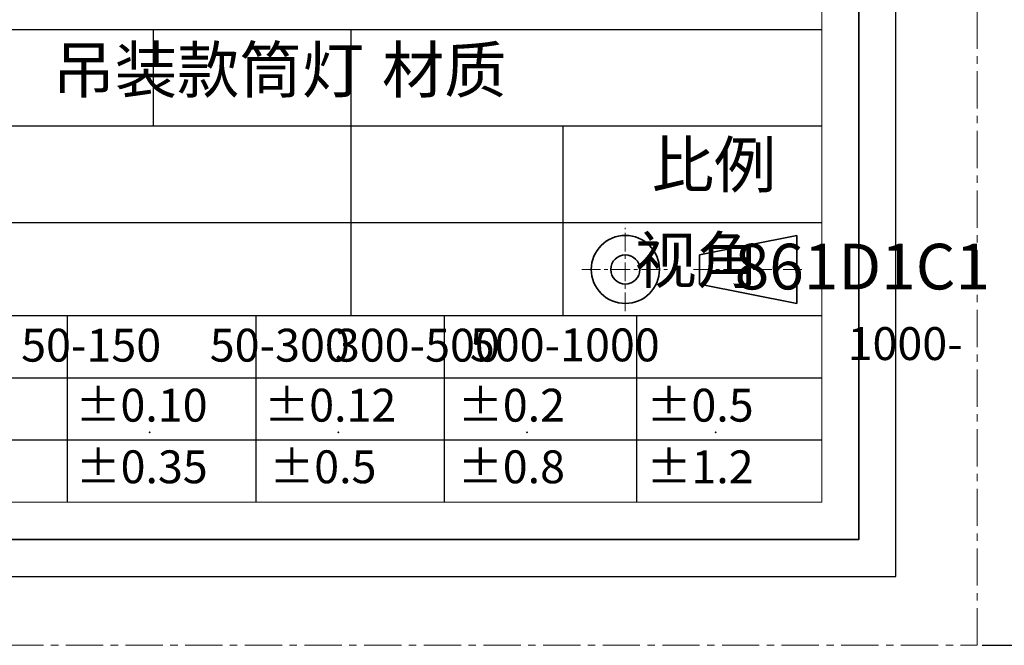
# Model space of a CAD drawing. Extents: x -3427 to -2654, y -484 to 407.
# Drawn here: x -2954 to -2793, y -484 to -381 of the extents above; entities that cross this region are included whole.
import ezdxf

# ---------------------------------------------------------------- set-up
doc = ezdxf.new("R2010")
doc.units = 0
doc.header["$LTSCALE"] = 16.335
doc.linetypes.add('CENTER', pattern=[0.6, 0.375, -0.075, 0.075, -0.075])
doc.layers.get('0').update_dxf_attribs({"linetype": 'CONTINUOUS'})
doc.layers.get('Defpoints').update_dxf_attribs({"linetype": 'CONTINUOUS'})
for name, color, linetype, lineweight in [('1 实体粗线', 7, 'CONTINUOUS', 35), ('2 实体细线', 2, 'CONTINUOUS', 15), ('3 中心线', 1, 'CENTER', 15)]:
    doc.layers.add(name, color=color, linetype=linetype, lineweight=lineweight)
doc.styles.add('ROMANS', font='romans.shx')
doc.styles.add('宋体', font='txt')
doc.dimstyles.new('LINE', dxfattribs={"dimtxt": 3, "dimasz": 2, "dimexe": 0.8, "dimexo": 0.8, "dimgap": 0.2, "dimtad": 0, "dimzin": 0, "dimdsep": 46, "dimtxsty": 'ROMANS', "dimcen": -1, "dimclrd": 3, "dimclrt": 7, "dimadec": 1, "dimazin": 0, "dimtfac": 1, "dimtmove": 0, "dimatfit": 3, "dimfxl": 1, "dimtolj": 1, "dimtzin": 0, "dimarcsym": 0})

# ---------------------------------------------------------------- blocks, each defined once
blk = doc.blocks.new('*D5')
at = {"color": 3, "lineweight": -2, "transparency": 16777216}
for p, q in [((-2796.15, 407.48), (-2757.47, 407.48)), ((-2758.27, 405.48), (-2758.27, -30.4)), ((-2758.27, -481.52), (-2758.27, -45.65)), ((-2796.15, -483.52), (-2757.47, -483.52))]:
    blk.add_line(p, q, dxfattribs=at)
at = {"color": 3, "transparency": 16777216}
for points in [[(-2758.61, 405.48), (-2757.94, 405.48), (-2758.27, 407.48)], [(-2758.61, -481.52), (-2757.94, -481.52), (-2758.27, -483.52)]]:
    blk.add_solid(points, dxfattribs=at)
at = {"layer": 'Defpoints', "color": 0, "transparency": 16777216}
for p in [(-2796.95, 407.48), (-2796.95, -483.52), (-2758.27, -483.52)]:
    blk.add_point(p, dxfattribs=at)
at = {"color": 0, "transparency": 16777216, "insert": (-2758.27, -38.02), "char_height": 3, "attachment_point": 5, "rotation": 90, "style": 'ROMANS'}
blk.add_mtext('\\A1;891.00', dxfattribs=at)

msp = doc.modelspace()

# ---------------------------------------------------------------- linework, layer by layer
at = {"color": 3, "lineweight": 25}
for p, q in [((-3167.669, -382.37), (-2822.493, -382.37)), ((-2932.306, -398.201), (-2932.306, -382.37)), ((-2899.793, -429.363), (-2899.793, -382.37)), ((-3167.669, -398.201), (-2822.493, -398.201)), ((-2864.971, -429.363), (-2864.971, -398.201)), ((-3167.669, -414.032), (-2822.493, -414.032)), ((-3167.669, -429.363), (-2822.493, -429.363)), ((-3167.669, -429.363), (-2822.493, -429.363)), ((-2946.441, -460.024), (-2946.441, -429.363)), ((-2915.454, -460.024), (-2915.454, -429.363)), ((-2884.467, -460.024), (-2884.467, -429.363)), ((-2852.88, -460.024), (-2852.88, -429.363)), ((-3132.364, -439.583), (-2822.493, -439.583)), ((-3132.364, -449.783), (-2822.493, -449.783))]:
    msp.add_line(p, q, dxfattribs=at)
msp.add_lwpolyline([(-3413.596, 396.162), (-3413.596, -472.211), (-2810.305, -472.211), (-2810.305, 396.162)], close=True)
at = {"layer": '1 实体粗线', "ltscale": 0.1}
for p, q in [((-2842.577, -419.377), (-2826.596, -416.181)), ((-2826.596, -416.181), (-2826.596, -427.368)), ((-2842.577, -419.377), (-2842.577, -424.172)), ((-2842.577, -424.172), (-2826.596, -427.368))]:
    msp.add_line(p, q, dxfattribs=at)
at = {"layer": '1 实体粗线'}
msp.add_lwpolyline([(-3407.502, 390.068), (-3407.502, -466.118), (-2816.399, -466.118), (-2816.399, 390.068)], close=True, dxfattribs=at)
at = {"layer": '1 实体粗线', "ltscale": 0.1}
for radius in [5.593, 2.397]:
    msp.add_circle((-2854.776, -421.774), radius, dxfattribs=at)
at = {"layer": '1 实体粗线'}
for p in [(-2932.901, -448.526), (-2901.914, -448.526), (-2870.927, -448.526), (-2839.94, -448.526)]:
    msp.add_point(p, dxfattribs=at)
at = {"layer": '2 实体细线'}
msp.add_lwpolyline([(-3401.408, 383.974), (-3401.408, -460.024), (-2822.493, -460.024), (-2822.493, 383.974)], close=True, dxfattribs=at)
at = {"layer": '3 中心线', "ltscale": 0.5}
for p, q in [((-2854.776, -428.612), (-2854.776, -414.937)), ((-2861.945, -421.774), (-2847.634, -421.774)), ((-2843.565, -421.774), (-2825.775, -421.774))]:
    msp.add_line(p, q, dxfattribs=at)
at = {"layer": '3 中心线'}
msp.add_lwpolyline([(-3426.951, 407.475), (-3426.951, -483.525), (-2796.951, -483.525), (-2796.951, 407.475)], close=True, dxfattribs=at)

# ---------------------------------------------------------------- texts
at = {"layer": '1 实体粗线', "attachment_point": 1, "style": '宋体'}
for s, insert, char_height, width in [('\\pi6.3121;吊装款筒灯', (-2996.215, -385.23), 7.5, 63.9091), ('\\pi5.0063;{\\T1.25;材质}', (-2932.306, -385.23), 7.5, 32.51268), ('\\pi6.5801;{\\T1.25;比例}', (-2899.793, -400.804), 7.5, 34.8222), ('\\pi6.203;{\\T1.25;视角}', (-2899.793, -416.487), 7.5, 34.8222), ('\\pi17.995;861D1C1', (-2971.775, -417.552), 7.5, 71.98183), ('\\pi4.3315;50-150', (-2977.428, -431.515), 5.4, 30.98705), ('\\pi4.3315;50-300', (-2946.441, -431.515), 5.4, 30.98705), ('\\pi2.4008;300-500', (-2915.454, -431.515), 5.4, 30.98705), ('\\pi0.77006;500-1000', (-2884.467, -431.469), 5.4, 31.58705), ('\\pi6.4131;1000-', (-2852.88, -431.253), 5.4, 30.98705), ('{\\W0.818152; }±0.10', (-2946.441, -441.374), 5.4, 30.98705), ('{\\W0.82987; }±0.12', (-2915.454, -441.374), 5.4, 30.98705), ('{\\W1.32987; }±0.2', (-2884.467, -441.374), 5.4, 30.98705), ('{\\W1.32987; }±0.5', (-2853.48, -441.374), 5.4, 30.98705), ('{\\W0.82987; }±0.35', (-2946.441, -451.499), 5.4, 30.98705), ('{\\W1.32987; }±0.5', (-2915.454, -451.499), 5.4, 30.98705), ('{\\W1.32596; }±0.8', (-2884.467, -451.499), 5.4, 30.98705), ('{\\W1.32987; }±1.2', (-2853.48, -451.499), 5.4, 30.98705)]:
    msp.add_mtext(s, dxfattribs=dict(at, insert=insert, char_height=char_height, width=width))

# ---------------------------------------------------------------- dimensions: what is measured, and where the dimension line sits
dim = msp.add_linear_dim(base=(-2758.274, -483.525), p1=(-2796.951, 407.475), p2=(-2796.951, -483.525), angle=270, dimstyle='LINE', override={"dimclre": 3, "dimclrt": 0})
dim.commit()
dim.dimension.update_dxf_attribs({"geometry": '*D5', "text_midpoint": (-2758.274, -38.025), "dimtype": 160})

doc.saveas('drawing.dxf')
